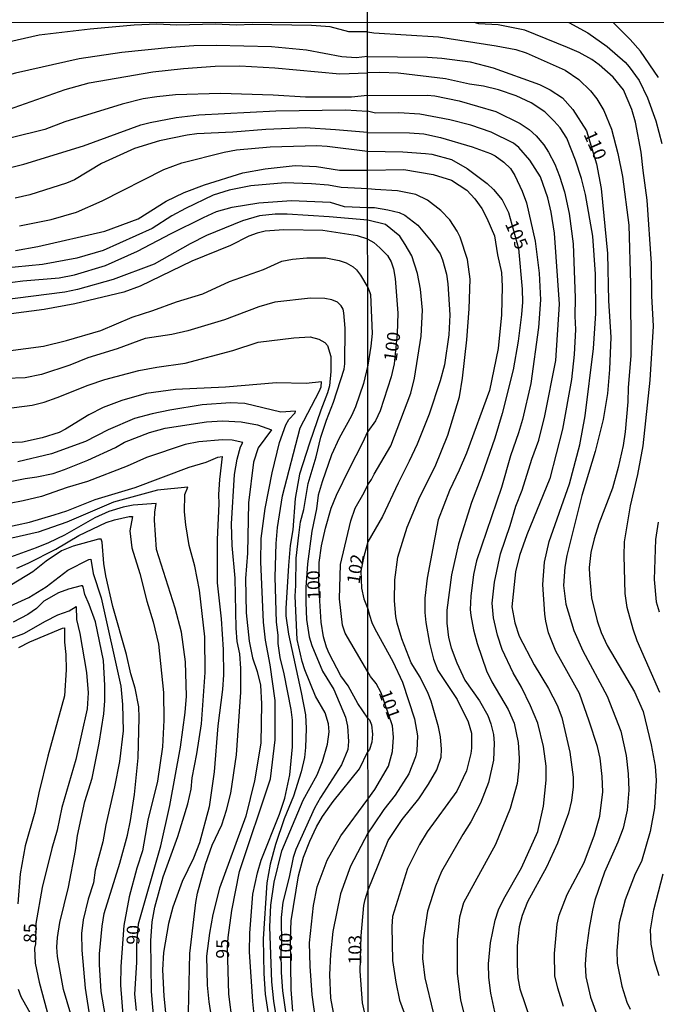
# Model space of a CAD drawing. Units: millimetres. Extents: x 192776 to 195186, y 1657664 to 1660437.
# Drawn here: x 194636 to 194758, y 1659140 to 1659329 of the extents above; entities that cross this region are included whole.
import ezdxf
from ezdxf.enums import TextEntityAlignment as Align

# ---------------------------------------------------------------- set-up
doc = ezdxf.new("R2010")
doc.units = ezdxf.units.MM
for name, color, linetype in [('IMAGEM', 7, 'Continuous'), ('V-CURVA_DE_NIVEL', 4, 'Continuous'), ('V-CURVA_MESTRA', 1, 'Continuous'), ('V-TEXTO_DE_ALTIMETRIA', 2, 'Continuous'), ('X-LIMITE_1000', 7, 'Continuous')]:
    doc.layers.add(name, color=color, linetype=linetype)
picture_1 = doc.add_image_def('image1.jpg', size_in_pixel=(4015, 4620))

msp = doc.modelspace()

# ---------------------------------------------------------------- linework, layer by layer
at = {"layer": 'V-CURVA_DE_NIVEL'}
for points in [[(194702.9, 1659326.79), (194699.27, 1659326.83), (194695.7, 1659327.75), (194692.12, 1659328.04), (194680.67, 1659328.24), (194677.65, 1659328.11), (194673.56, 1659328.26), (194666.19, 1659328.07), (194662.36, 1659328.3), (194657.98, 1659328.09), (194649.54, 1659327.32), (194639.71, 1659326.15), (194624.93, 1659322.83), (194618.68, 1659321.02), (194612.12, 1659319.78), (194605.56, 1659319.08), (194598.2, 1659318.98), (194590.83, 1659319.61), (194586.19, 1659320.59), (194581.55, 1659322.08), (194580.18, 1659322.59), (194576.03, 1659324.64), (194572.52, 1659327.47), (194571.57, 1659328.52)], [(194759.12, 1659199.73), (194754.74, 1659209.69), (194753.99, 1659211.91), (194752.87, 1659216.12), (194752.48, 1659218.76), (194752.25, 1659226.04), (194752.33, 1659228.72), (194753.48, 1659235.66), (194754.91, 1659241.66), (194755.89, 1659247.15), (194757.27, 1659259.79), (194757.91, 1659270.18), (194757.61, 1659276.01), (194757.53, 1659282.23), (194756.72, 1659294.4), (194755.89, 1659300.15), (194755.55, 1659303.68), (194754.42, 1659309.43), (194753.74, 1659311.85), (194752.12, 1659315.64), (194750.16, 1659318.06), (194747.48, 1659320.43), (194746.06, 1659321.47), (194743.59, 1659322.81), (194741.34, 1659323.81), (194733.16, 1659327.15), (194728.05, 1659328.13), (194724.31, 1659328.34), (194723.42, 1659328.6)], [(194741.6, 1659328.61), (194745.25, 1659326.62), (194749.02, 1659323.96), (194752.46, 1659320.98), (194753.23, 1659320.09), (194755.12, 1659317.45), (194756.78, 1659314.11), (194758.36, 1659309.68), (194759.51, 1659305.3)], [(194758.85, 1659318.02), (194755.4, 1659323.05), (194753.42, 1659325.34), (194750.13, 1659328.61)], [(194702.9, 1659326.79), (194704.12, 1659326.59), (194716.52, 1659325.83), (194727.63, 1659324.13), (194731.42, 1659323.4), (194733.42, 1659322.77), (194740.91, 1659319.4), (194743.57, 1659317.66), (194745.76, 1659315.43), (194746.99, 1659313.94), (194748.38, 1659311.68), (194749.82, 1659308.11), (194751.02, 1659303.38), (194751.93, 1659299), (194753.19, 1659289.63), (194753.48, 1659278.35), (194753.53, 1659264.56), (194753.02, 1659258.35), (194753, 1659255.66), (194752.46, 1659249.88), (194752.04, 1659247.24), (194751.12, 1659243.02), (194750.04, 1659239.06), (194747.4, 1659232.21), (194746.46, 1659229.32), (194745.86, 1659226.68), (194745.52, 1659223.78), (194745.57, 1659222.33), (194746.01, 1659217.95), (194747.1, 1659213.52), (194747.82, 1659211.31), (194748.99, 1659208.8), (194754.23, 1659199.9), (194755.89, 1659196.07), (194757.49, 1659189.69), (194758.25, 1659185.56), (194758.42, 1659182.79), (194758.1, 1659177.56), (194757.25, 1659173.04), (194755.61, 1659167.25), (194754.4, 1659164.87), (194752.46, 1659159.89), (194751.31, 1659155.42), (194750.84, 1659150.14), (194750.93, 1659147.67), (194751.82, 1659143.25), (194752.8, 1659140.18), (194753.42, 1659138.82)], [(194632.73, 1659311.46), (194644.69, 1659315.7), (194649.33, 1659317), (194661.59, 1659319.13), (194667.47, 1659319.72), (194673.6, 1659320.19), (194678.29, 1659320.25), (194685.06, 1659319.85), (194697.53, 1659318.72), (194702.9, 1659318.91)], [(194740.61, 1659139.37), (194739.48, 1659142.86), (194738.91, 1659145.25), (194738.86, 1659149.55), (194739.37, 1659155.17), (194739.76, 1659156.95), (194741.29, 1659160.91), (194744.54, 1659167.08), (194746.57, 1659172.4), (194747.59, 1659175.98), (194748.14, 1659180.62), (194748.06, 1659183.56), (194747.65, 1659187.13), (194747.12, 1659189.35), (194745.55, 1659194.2), (194743.65, 1659199.52), (194739.14, 1659207.69), (194737.73, 1659211.22), (194737.18, 1659213.44), (194737.01, 1659214.8), (194736.61, 1659220.5), (194736.95, 1659224.8), (194737.84, 1659228.8), (194741.74, 1659239.87), (194743.76, 1659247.36), (194744.74, 1659252.94), (194746.36, 1659265.92), (194746.82, 1659272.61), (194746.72, 1659280.18), (194746.21, 1659287.5), (194744.8, 1659295.51), (194744.03, 1659298.57), (194742.91, 1659302.1), (194741.25, 1659306.32), (194739.97, 1659308.32), (194738.8, 1659309.64), (194736.99, 1659311.43), (194734.4, 1659313.15), (194731.46, 1659314.49), (194728.1, 1659315.64), (194725.2, 1659316.36), (194722.52, 1659316.74), (194717.88, 1659317.77), (194708.81, 1659318.83), (194705.28, 1659319), (194702.9, 1659318.91)], [(194702.91, 1659314.56), (194699.79, 1659314.25), (194690.93, 1659314.25), (194684.71, 1659314.65), (194674.62, 1659314.95), (194665.94, 1659314.7), (194662.36, 1659314.31), (194659.72, 1659313.89), (194655.68, 1659312.87), (194644.65, 1659309.5), (194640.77, 1659308.01), (194634.3, 1659306.39)], [(194702.91, 1659314.56), (194714.39, 1659314.64), (194715.84, 1659314.49), (194720.52, 1659313.51), (194727.54, 1659311.51), (194732.23, 1659309.17), (194733.97, 1659308.04), (194735.35, 1659306.79), (194736.78, 1659305.08), (194737.71, 1659303.68), (194738.91, 1659301.34), (194739.84, 1659299.04), (194740.78, 1659296.02), (194741.67, 1659291.85), (194742.44, 1659286.06), (194742.86, 1659275.63), (194742.78, 1659272.09), (194742.91, 1659269.54), (194742.65, 1659264.77), (194742.16, 1659259.92), (194740.42, 1659250.39), (194737.93, 1659240.89), (194733.56, 1659230.04), (194732.14, 1659226.08), (194731.37, 1659222.97), (194730.67, 1659216.21), (194731.2, 1659213.14), (194732.05, 1659210.59), (194734.97, 1659205.05), (194737.69, 1659200.54), (194739.35, 1659197.31), (194740.27, 1659194.92), (194741.8, 1659188.28), (194742.48, 1659183.43), (194742.48, 1659181.6), (194742.1, 1659178.96), (194741.55, 1659176.53), (194739.46, 1659170.79), (194737.31, 1659166.15), (194733.67, 1659159.51), (194732.65, 1659156.87), (194732.05, 1659154.65), (194731.84, 1659152.87), (194731.67, 1659151.04), (194731.67, 1659147.38), (194731.8, 1659144.86), (194732.2, 1659142.74), (194734.16, 1659136.95)], [(194631.79, 1659300.16), (194636.73, 1659301.37), (194648.22, 1659304.9), (194659.25, 1659308.91), (194661.04, 1659309.38), (194666.07, 1659310.31), (194670.41, 1659310.82), (194685.23, 1659311.59), (194698.64, 1659311.78), (194702.91, 1659311.52)], [(194727.54, 1659137.46), (194726.6, 1659141.93), (194726.22, 1659144.91), (194726.14, 1659147.55), (194726.56, 1659151.59), (194727.46, 1659155.93), (194728.09, 1659157.93), (194729.09, 1659160.06), (194732.48, 1659166.02), (194735.63, 1659173), (194736.74, 1659177.9), (194737.25, 1659182.88), (194737.25, 1659185.6), (194736.74, 1659189.35), (194735.63, 1659193.82), (194734.27, 1659197.18), (194732.48, 1659200.8), (194730.88, 1659203.52), (194728.78, 1659207.99), (194727.9, 1659210.8), (194727.14, 1659214.08), (194726.88, 1659216.95), (194727.33, 1659220.97), (194728.45, 1659226.38), (194730.35, 1659231.87), (194731.41, 1659235.57), (194732.61, 1659238.66), (194734.5, 1659244.64), (194735.84, 1659248.28), (194736.99, 1659252.98), (194739.12, 1659263.58), (194739.84, 1659274.44), (194738.88, 1659288.06), (194738.23, 1659292.1), (194737.59, 1659294.87), (194736.16, 1659298.91), (194734.14, 1659302.1), (194731.99, 1659304.57), (194730.99, 1659305.38), (194726.65, 1659307.51), (194722.73, 1659308.87), (194718.69, 1659309.89), (194712.94, 1659310.96), (194708.9, 1659311.23), (194704.43, 1659311.17), (194702.91, 1659311.52)], [(194702.91, 1659307.41), (194696.72, 1659307.93), (194690.89, 1659308.33), (194683.31, 1659308.04), (194676.97, 1659307.5), (194670.07, 1659307.2), (194668.15, 1659306.95), (194662.83, 1659305.82), (194658.02, 1659304.35), (194651.67, 1659301.48), (194646.48, 1659298.32), (194644.95, 1659297.67), (194637.88, 1659295.45), (194635.11, 1659294.81)], [(194702.91, 1659307.41), (194710.99, 1659307.38), (194713.75, 1659307.17), (194716.9, 1659306.51), (194722.99, 1659304.66), (194726.56, 1659303.38), (194727.46, 1659302.97), (194729.14, 1659301.72), (194730.39, 1659300.49), (194731.22, 1659299.17), (194732.65, 1659296.16), (194733.48, 1659293.89), (194735.12, 1659286.57), (194735.88, 1659280.4), (194736.14, 1659275.29), (194735.8, 1659269.97), (194734.31, 1659259.2), (194732.69, 1659252.26), (194731.93, 1659249.7), (194730.39, 1659245.24), (194728.65, 1659239.15), (194723.88, 1659225.06), (194723.3, 1659222.46), (194722.73, 1659218.25), (194722.65, 1659215.69), (194722.77, 1659214.55), (194723.28, 1659211.78), (194723.97, 1659209.18), (194725.77, 1659203.9), (194726.78, 1659201.77), (194729.97, 1659196.45), (194731.07, 1659193.82), (194731.88, 1659190.11), (194732.05, 1659187.13), (194732.01, 1659185.26), (194731.67, 1659182.24), (194730.31, 1659177.43), (194727.48, 1659170.53), (194721.37, 1659159.29), (194720.6, 1659156.53), (194720.13, 1659152.27), (194720.13, 1659145.76), (194720.77, 1659140.57), (194721.56, 1659137.59)], [(194635.15, 1659284.76), (194639.45, 1659285.51), (194652.36, 1659288.45), (194658.78, 1659290.83), (194664.11, 1659294.22), (194667.62, 1659295.88), (194671.52, 1659297.37), (194678.88, 1659299.67), (194683.18, 1659300.48), (194688.97, 1659301.09), (194693.06, 1659300.92), (194697.49, 1659300.2), (194702.91, 1659300.22)], [(194702.91, 1659300.22), (194709.88, 1659300.33), (194715.5, 1659299.38), (194719.07, 1659298.27), (194722.01, 1659296.33), (194723.56, 1659294.7), (194724.9, 1659292.82), (194725.86, 1659290.99), (194727.31, 1659287.55), (194727.88, 1659283.93), (194728.65, 1659280.52), (194728.8, 1659277.8), (194728.65, 1659272.35), (194728.05, 1659265.88), (194726.37, 1659257.83), (194721.92, 1659245.75), (194720.54, 1659242.47), (194718.64, 1659238.6), (194716.49, 1659232.98), (194714.39, 1659221.7), (194713.9, 1659217.87), (194713.88, 1659215.14), (194714.13, 1659213.23), (194714.81, 1659209.22), (194715.58, 1659206.16), (194716.43, 1659203.95), (194720.13, 1659198.41), (194722.22, 1659194.11), (194722.86, 1659191.94), (194722.9, 1659189.05), (194722.77, 1659187.98), (194721.94, 1659184.71), (194720.05, 1659180.75), (194714.39, 1659172.92), (194712.9, 1659170.53), (194710.58, 1659165.89), (194707.68, 1659156.66), (194707.53, 1659154.74), (194707.66, 1659148.18), (194708.3, 1659144.06), (194709.04, 1659140.57), (194712.56, 1659130.99)], [(194702.92, 1659296.6), (194697.83, 1659296.86), (194695.36, 1659297.28), (194692.08, 1659297.58), (194687.01, 1659297.73), (194680.41, 1659297.16), (194676.24, 1659296.35), (194673.18, 1659295.37), (194667.85, 1659292.85), (194665.21, 1659291.41), (194661.47, 1659288.98), (194652.01, 1659284.76), (194646.95, 1659283.25), (194640.35, 1659282.06), (194632.43, 1659281.27)], [(194702.98, 1659161.79), (194706.87, 1659171.3), (194709.56, 1659175.3), (194712.73, 1659179.3), (194714.62, 1659182.11), (194716.24, 1659184.88), (194717.03, 1659187.3), (194717.11, 1659188.84), (194716.9, 1659191.22), (194716.52, 1659193.13), (194715.11, 1659198.07), (194714.56, 1659199.56), (194713.02, 1659202.71), (194711.28, 1659205.48), (194709.51, 1659210.08), (194708.56, 1659213.1), (194708.3, 1659214.37), (194708.05, 1659217.4), (194708.17, 1659221.4), (194708.7, 1659225.74), (194710.51, 1659231.57), (194712.92, 1659237.36), (194715.9, 1659243.23), (194718.35, 1659249.24), (194720.58, 1659256.6), (194721.18, 1659260.22), (194721.96, 1659267.58), (194722.43, 1659273.5), (194722.65, 1659279.25), (194722.14, 1659282.99), (194720.73, 1659287.29), (194720.15, 1659288.48), (194718.71, 1659290.65), (194716.99, 1659292.42), (194714.45, 1659294.42), (194712.2, 1659295.5), (194708.64, 1659296.2), (194704.35, 1659296.5), (194702.92, 1659296.6)], [(194630.55, 1659278.12), (194636.56, 1659278.93), (194643.54, 1659279.49), (194646.52, 1659280.04), (194652.48, 1659281.87), (194658.61, 1659284.59), (194665.09, 1659288.04), (194671.3, 1659291.11), (194673.81, 1659292.22), (194676.84, 1659293.07), (194681.95, 1659293.92), (194688.25, 1659294.37), (194695.7, 1659294.07), (194698.38, 1659293.22), (194702.92, 1659293.01)], [(194702.92, 1659290.55), (194695.49, 1659291.24), (194687.4, 1659291.71), (194685.14, 1659291.75), (194682.07, 1659291.41), (194678.8, 1659290.43), (194671.9, 1659287.66), (194668.79, 1659286.06), (194661.85, 1659282.12), (194653.93, 1659279.14), (194647.08, 1659277.25), (194644.65, 1659276.72), (194628.98, 1659274.72)], [(194702.92, 1659293.01), (194704.21, 1659292.99), (194706.77, 1659292.57), (194708.98, 1659292.03), (194710.09, 1659291.54), (194712.56, 1659289.63), (194715.11, 1659286.52), (194716.83, 1659284.1), (194717.33, 1659282.95), (194718.09, 1659280.22), (194718.35, 1659278.31), (194718.69, 1659272.35), (194718.52, 1659268.52), (194717.67, 1659262.77), (194716.88, 1659259.71), (194714.75, 1659253.28), (194712.45, 1659247.53), (194710.92, 1659244.21), (194708.75, 1659240), (194705.77, 1659233.61), (194702.95, 1659228.73)], [(194702.94, 1659239.7), (194703.68, 1659240.68), (194704.15, 1659241.74), (194707.34, 1659247.15), (194711.2, 1659257.32), (194711.92, 1659260.22), (194713.2, 1659268.26), (194713.47, 1659273.29), (194713.09, 1659277.33), (194712.52, 1659280.31), (194711.39, 1659283.72), (194710.15, 1659285.89), (194709.11, 1659287.48), (194706.32, 1659289.76), (194702.92, 1659290.55)], [(194633.71, 1659265.48), (194640.56, 1659266.37), (194644.95, 1659267.44), (194651.55, 1659269.35), (194657.63, 1659271.91), (194661.59, 1659273.18), (194666.1, 1659274.87), (194671.22, 1659276.42), (194676.3, 1659278.76), (194682.84, 1659281.1), (194686.42, 1659282.68), (194688.46, 1659283.1), (194691.19, 1659283.36), (194694.89, 1659283.32), (194697.45, 1659282.83), (194698.77, 1659282.38), (194700.09, 1659281.61), (194700.76, 1659281), (194701.55, 1659280), (194702.92, 1659277.64)], [(194702.92, 1659277.64), (194703.31, 1659276.69), (194703.43, 1659276.27), (194703.77, 1659268.77), (194703.53, 1659266.35), (194702.93, 1659262.71)], [(194686.31, 1659131.31), (194684.88, 1659140.38), (194684.46, 1659144.09), (194684.07, 1659154.69), (194684.29, 1659158.86), (194684.92, 1659163.29), (194686.41, 1659169.29), (194690.52, 1659179.02), (194693.19, 1659183.9), (194694.25, 1659186.45), (194695.19, 1659189.81), (194695.51, 1659192.16), (194695.36, 1659193.73), (194694.76, 1659195.82), (194692.86, 1659199.01), (194690.8, 1659204.08), (194690.29, 1659205.7), (194689.35, 1659209.91), (194688.93, 1659218.26), (194689.1, 1659220.3), (194689.18, 1659225.58), (194689.65, 1659230.01), (194690.01, 1659232.57), (194690.61, 1659234.95), (194691.48, 1659239.93), (194692.97, 1659245.04), (194693.87, 1659248.83), (194694.97, 1659252.11), (194696.36, 1659255.56), (194698.38, 1659261.95), (194698.51, 1659262.92), (194698.59, 1659269.82), (194698.34, 1659272.76), (194698.21, 1659273.44), (194697.83, 1659274.12), (194697.12, 1659274.84), (194696.04, 1659275.27), (194694.68, 1659275.53), (194691.91, 1659275.61), (194685.06, 1659274.84), (194681.95, 1659273.91), (194675.39, 1659271.44), (194668.32, 1659269.31), (194665.26, 1659268.59), (194660.1, 1659267.84), (194654.74, 1659265.82), (194649.08, 1659264.11), (194645.63, 1659262.67), (194640.14, 1659260.92), (194637.03, 1659260.24), (194633.24, 1659260.11)], [(194632.9, 1659254.28), (194638.35, 1659255), (194640.65, 1659255.6), (194643.2, 1659256.49), (194649.16, 1659258.88), (194652.31, 1659259.94), (194658.87, 1659261.64), (194662.32, 1659262.33), (194667.77, 1659263.09), (194676.97, 1659265.52), (194681.82, 1659267.14), (194688.72, 1659267.95), (194691.87, 1659268.12), (194693.53, 1659267.69), (194694.64, 1659267.05), (194695.19, 1659266.46), (194695.83, 1659264.37), (194695.83, 1659261.48), (194695.57, 1659258.71), (194695.21, 1659257.35), (194693.89, 1659254.07), (194691.71, 1659247.72), (194689.82, 1659241.72), (194688.97, 1659237.08), (194688.5, 1659231.03), (194688.01, 1659228.01), (194687.65, 1659224.14), (194687.14, 1659215.88), (194687.18, 1659214.47), (194687.69, 1659210.98), (194690.14, 1659199.74), (194690.93, 1659195.44), (194691.1, 1659192.84), (194690.97, 1659189.18), (194690.76, 1659187.26), (194690.12, 1659184.5), (194688.63, 1659179.81), (194686.86, 1659175.47), (194685.16, 1659170.53), (194684.12, 1659166.74), (194683.48, 1659163.16), (194682.8, 1659152.35), (194682.92, 1659145.71), (194683.22, 1659141.7), (194684.41, 1659133.83)], [(194702.93, 1659262.71), (194702.08, 1659259.18), (194700.55, 1659254.71), (194699.83, 1659252.96), (194697.44, 1659248.66), (194695.97, 1659245.42), (194694.16, 1659240.23), (194693.4, 1659237.68), (194693.06, 1659235.08), (194692.18, 1659230.74), (194691.31, 1659224.48), (194691.03, 1659219.92), (194691.03, 1659217.03), (194691.14, 1659213.79), (194691.67, 1659210.43), (194692.16, 1659208.76), (194694.25, 1659203.87), (194696.38, 1659200.31), (194698.64, 1659195.01), (194699.02, 1659193.27), (194699.23, 1659190.29), (194699.08, 1659188.79), (194697.85, 1659185.82), (194693.82, 1659179.56), (194692.67, 1659177.47), (194689.12, 1659169.55), (194688.58, 1659168.02), (194687.82, 1659164.23), (194686.56, 1659159.42), (194686.24, 1659156.44), (194686.33, 1659151.24), (194686.2, 1659150.01), (194686.24, 1659145.92), (194686.5, 1659142.34), (194688.08, 1659131.61)], [(194681.09, 1659137.74), (194680.79, 1659140.3), (194680.16, 1659149.88), (194680.24, 1659153.46), (194680.84, 1659160.99), (194681.69, 1659165.04), (194682.39, 1659167.51), (194685.97, 1659176.32), (194686.95, 1659179.39), (194687.95, 1659183.94), (194688.46, 1659189.31), (194688.42, 1659194.42), (194688.16, 1659196.46), (194686.84, 1659203.36), (194686.07, 1659206.47), (194685.69, 1659209.19), (194685.69, 1659210.77), (194685.39, 1659213.28), (194685.1, 1659221.92), (194685.29, 1659228.39), (194685.56, 1659231.5), (194686.54, 1659237.59), (194689.91, 1659250.66), (194693.59, 1659257.64), (194693.95, 1659258.54), (194694.06, 1659259.52), (194691.06, 1659259.2), (194685.4, 1659259.3), (194675.56, 1659258.45), (194665.94, 1659258.03), (194660.27, 1659257.22), (194655.59, 1659255.9), (194652.01, 1659254.58), (194649.25, 1659253.15), (194644.78, 1659250.36), (194643.54, 1659249.77), (194640.31, 1659248.7), (194636.52, 1659247.89), (194630.13, 1659247.66)], [(194633.83, 1659240.27), (194636.98, 1659240.91), (194639.28, 1659241.19), (194642.39, 1659241.89), (194644.61, 1659242.61), (194649.08, 1659244.4), (194654.36, 1659246.87), (194656.14, 1659247.89), (194660.96, 1659249.77), (194663.98, 1659250.55), (194671.9, 1659251.77), (194675.01, 1659251.96), (194678.54, 1659251.81), (194681.73, 1659251.19), (194684.41, 1659250.27), (194681.86, 1659246.79), (194680.97, 1659244.02), (194679.99, 1659236.23), (194679.77, 1659226.56), (194679.43, 1659221.67), (194679.56, 1659215.07), (194680.11, 1659209.62), (194680.75, 1659206.42), (194681.65, 1659203.78), (194682.29, 1659201.14), (194682.5, 1659197.57), (194682.37, 1659189.99), (194681.14, 1659182.75), (194679.5, 1659175.98), (194674.39, 1659162.1), (194673.13, 1659157.07), (194672.49, 1659153.46), (194671.9, 1659149.03), (194672.02, 1659143.49), (194672.32, 1659140.26), (194674.11, 1659129.19)], [(194668.45, 1659138.26), (194668.7, 1659149.58), (194669.87, 1659159.33), (194670.19, 1659161.16), (194671.68, 1659166.74), (194672.98, 1659170.4), (194674.83, 1659174.32), (194675.77, 1659177.09), (194676.58, 1659180.41), (194677.67, 1659187.77), (194678.48, 1659199.78), (194678.52, 1659204.38), (194678.33, 1659207.15), (194677.81, 1659209.53), (194677.62, 1659212.09), (194677.39, 1659221.75), (194676.84, 1659228.01), (194676.71, 1659232.18), (194677.28, 1659241.68), (194677.77, 1659244.62), (194678.43, 1659246.96), (194678.88, 1659247.85), (194676.84, 1659248.25), (194675.01, 1659248.34), (194670.41, 1659247.98), (194667.81, 1659247.42), (194660.36, 1659244.91), (194656.66, 1659243.25), (194649.03, 1659240.29), (194645.07, 1659239.16), (194640.14, 1659237.42), (194636.64, 1659236.59), (194631.28, 1659235.59)], [(194633.11, 1659231.5), (194637.84, 1659232.52), (194642.6, 1659233.88), (194645.03, 1659234.69), (194650.48, 1659236.86), (194658.19, 1659239.16), (194668.57, 1659243.06), (194671.86, 1659244.04), (194674.11, 1659245.02), (194674.92, 1659245.12), (194674.39, 1659240.7), (194674.24, 1659237.85), (194674.28, 1659236.02), (194673.94, 1659229.16), (194673.94, 1659220.86), (194674.75, 1659213.92), (194675.13, 1659208.04), (194675.17, 1659203.14), (194674.96, 1659200.29), (194674.07, 1659193.35), (194673.39, 1659184.5), (194672.41, 1659177.75), (194670.53, 1659170.83), (194669.38, 1659167.89), (194667.25, 1659163.42), (194665.44, 1659158.44), (194664.62, 1659155.33), (194663.64, 1659149.75), (194663.42, 1659146.39), (194663.68, 1659141.32), (194664.1, 1659137.57)], [(194661.8, 1659136.21), (194661.32, 1659142.21), (194661.21, 1659151.97), (194661.46, 1659155.67), (194661.93, 1659158.48), (194663.55, 1659164.27), (194666.4, 1659172.02), (194668.28, 1659178.36), (194668.92, 1659181.13), (194669.17, 1659183.35), (194670.07, 1659187.94), (194670.92, 1659193.69), (194671.64, 1659203.61), (194671.6, 1659210.43), (194670.53, 1659219.41), (194669.64, 1659224.05), (194668.57, 1659228.01), (194667.94, 1659231.97), (194667.7, 1659234.52), (194667.74, 1659237.8), (194668.34, 1659239.25), (194662.45, 1659238.63), (194654.02, 1659236.35), (194645.03, 1659232.52), (194639.54, 1659230.56), (194632.13, 1659228.9)], [(194702.96, 1659203.72), (194698.59, 1659211.15), (194698.08, 1659212.72), (194697.46, 1659217.75), (194697.66, 1659224.35), (194699.66, 1659232.78), (194700.53, 1659235.18), (194702.21, 1659238.23), (194702.94, 1659239.7)], [(194635.41, 1659223.66), (194637.62, 1659224.6), (194642.9, 1659227.3), (194647.33, 1659229.95), (194652.61, 1659232.44), (194654.19, 1659232.97), (194657, 1659233.59), (194657.67, 1659233.61), (194657.18, 1659230.82), (194657.55, 1659227.58), (194659.1, 1659222.6), (194660.42, 1659217.28), (194661.66, 1659213.36), (194662.68, 1659209.02), (194663.62, 1659199.74), (194663.7, 1659194.42), (194663.45, 1659189.31), (194662.47, 1659182.71), (194660.64, 1659175.21), (194659.61, 1659169.29), (194658.5, 1659165.97), (194657.01, 1659160.44), (194656.01, 1659154.95), (194655.42, 1659147.07), (194655.33, 1659143.49), (194656.53, 1659128.72)], [(194758.82, 1659232.47), (194758.29, 1659229.19), (194758.06, 1659221.48), (194758.44, 1659217.18), (194759, 1659215.27)], [(194653.06, 1659134.08), (194651.63, 1659142.21), (194651.31, 1659147.45), (194651.33, 1659149.5), (194651.8, 1659154.78), (194652.18, 1659157.25), (194655.21, 1659166.93), (194656.7, 1659172.32), (194657.29, 1659175.13), (194658.06, 1659180.11), (194658.78, 1659187.18), (194658.97, 1659194.93), (194658.85, 1659196.97), (194658.17, 1659200.59), (194657.36, 1659203.36), (194656.53, 1659207.02), (194653.91, 1659216.28), (194652.56, 1659222.2), (194652.14, 1659224.56), (194651.82, 1659228.65), (194651.65, 1659229.25), (194651.12, 1659229.22), (194646.22, 1659227.86), (194644.01, 1659226.99), (194641.07, 1659225.03), (194638.47, 1659222.94), (194634.41, 1659220.43)], [(194702.95, 1659228.73), (194702.15, 1659225.88), (194701.61, 1659223.11), (194701.74, 1659219.79), (194702.19, 1659217.75), (194702.95, 1659215.86)], [(194631.87, 1659215.4), (194637.69, 1659218), (194641.07, 1659220.09), (194645.2, 1659223.28), (194649.25, 1659225.35), (194649.67, 1659225.37), (194650.07, 1659222.6), (194651.61, 1659217.96), (194655.4, 1659200.97), (194655.74, 1659197.44), (194655.84, 1659192.37), (194655.19, 1659186.45), (194654.23, 1659181.6), (194652.52, 1659174.32), (194651.93, 1659171.04), (194650.5, 1659165.55), (194650.14, 1659163.12), (194649.16, 1659160.01), (194648.16, 1659156.05), (194647.88, 1659153.41), (194647.92, 1659150.18), (194648.56, 1659142.9), (194649.5, 1659136.68)], [(194646.69, 1659134.89), (194644.41, 1659142.6), (194643.22, 1659148.98), (194643.11, 1659150.77), (194643.24, 1659152.6), (194643.71, 1659155.5), (194645.33, 1659162.31), (194646.69, 1659169.38), (194647.05, 1659172.23), (194648.52, 1659178.79), (194649.91, 1659183.26), (194651.25, 1659190.03), (194652.14, 1659195.61), (194652.35, 1659198.16), (194652.35, 1659201.06), (194652.1, 1659205.87), (194650.52, 1659213.32), (194649.35, 1659216.64), (194648.5, 1659218.56), (194648.16, 1659220.05), (194648.03, 1659220.28), (194647.76, 1659220.24), (194645.33, 1659219.62), (194643.41, 1659218.89), (194640.6, 1659217.3), (194639.18, 1659215.89), (194637.5, 1659214.72), (194634.73, 1659213.25)], [(194702.95, 1659215.86), (194703.28, 1659214.63), (194703.72, 1659213.18), (194704.28, 1659211.99), (194707.77, 1659205.73), (194709.6, 1659201.73), (194711.92, 1659194.71), (194712.52, 1659191.39), (194712.34, 1659188.54), (194712.09, 1659187.35), (194710.83, 1659184.07), (194708.21, 1659179.98), (194706.02, 1659177.26), (194704.04, 1659174.3), (194702.97, 1659172.69)], [(194635.79, 1659208.38), (194637.92, 1659209.51), (194644.18, 1659212.13), (194644.58, 1659212.17), (194644.56, 1659209.45), (194644.86, 1659207.02), (194644.92, 1659204.08), (194644.6, 1659199.1), (194641.37, 1659187.48), (194639.62, 1659180.45), (194638.86, 1659176.75), (194637.02, 1659170.27), (194636.06, 1659164.87), (194635.58, 1659159.08)], [(194702.97, 1659179.26), (194704.32, 1659181.07), (194706.9, 1659185.6), (194707.71, 1659188.41), (194707.88, 1659191.13), (194707.68, 1659193.36), (194705.53, 1659199.69), (194704.53, 1659201.49), (194703.46, 1659202.81), (194702.96, 1659203.72)], [(194693.67, 1659131.49), (194692.23, 1659141.58), (194691.84, 1659147.11), (194691.71, 1659151.58), (194692.5, 1659158.78), (194693.21, 1659162.4), (194695.1, 1659167.51), (194697.74, 1659172.19), (194702.97, 1659179.26)], [(194702.97, 1659172.69), (194699.59, 1659166.33), (194697.7, 1659161.03), (194696.21, 1659153.75), (194695.74, 1659149.41), (194695.59, 1659145.45), (194695.78, 1659140.98), (194696.29, 1659138.17), (194696.95, 1659135.95), (194697.95, 1659133.4), (194699.91, 1659129.61), (194701.57, 1659126.84), (194703, 1659124.65)], [(194759, 1659145.25), (194758.1, 1659148.14), (194757.44, 1659151.33), (194757.36, 1659154.1), (194757.95, 1659157.97), (194759.76, 1659164.87)], [(194702.99, 1659136.81), (194702.27, 1659138.33), (194701.89, 1659140.09), (194701.47, 1659146.13), (194701.67, 1659152.97), (194702.17, 1659158.78), (194702.44, 1659159.93), (194702.98, 1659161.79)], [(194635.66, 1659142.72), (194636.15, 1659141.28), (194638.2, 1659137.62)]]:
    msp.add_lwpolyline(points, dxfattribs=at)
at = {"layer": 'V-CURVA_MESTRA'}
for points in [[(194702.9, 1659322.08), (194700.69, 1659321.78), (194697.91, 1659322.02), (194691.14, 1659323.26), (194684.42, 1659323.94), (194673.77, 1659324.17), (194669.47, 1659324.09), (194665.13, 1659323.79), (194655.63, 1659322.83), (194647.37, 1659321.62), (194635.15, 1659318.87), (194626.42, 1659316.42), (194623.7, 1659315.82), (194615.87, 1659314.5), (194599.05, 1659313.12), (194595.6, 1659313.18), (194590.83, 1659313.72), (194583.29, 1659315.29), (194577.42, 1659316.91), (194573.33, 1659318.4), (194570.64, 1659320.08), (194567.9, 1659322.27), (194564.62, 1659325.81), (194562.81, 1659328.52)], [(194702.9, 1659322.08), (194714.43, 1659321.91), (194717.2, 1659321.74), (194722.65, 1659321), (194727.08, 1659319.89), (194735.97, 1659316.66), (194738.01, 1659315.62), (194740.42, 1659314.11), (194742.39, 1659311.85), (194745, 1659307.78), (194746.95, 1659301.42), (194747.82, 1659296.66), (194749.04, 1659284.14), (194749.27, 1659275.07), (194749.68, 1659268.05), (194749.46, 1659261.88), (194749.04, 1659257.24), (194748.25, 1659252.22), (194746.7, 1659246.09), (194744.14, 1659237.62), (194741.23, 1659226.12), (194740.84, 1659223.82), (194740.57, 1659220.33), (194741.01, 1659216.76), (194742.59, 1659211.69), (194744.29, 1659207.78), (194748.97, 1659199.05), (194751.63, 1659192.33), (194752.66, 1659187.6), (194753.04, 1659184.07), (194753.17, 1659180.96), (194752.85, 1659177.13), (194752.04, 1659173.64), (194751.04, 1659170.96), (194748.48, 1659165.17), (194746.65, 1659159.8), (194746.16, 1659157.89), (194745.5, 1659154.4), (194744.93, 1659150.18), (194744.78, 1659147.46), (194744.91, 1659145.08), (194745.8, 1659141.12), (194746.93, 1659138.01)], [(194635.92, 1659289.47), (194642.01, 1659290.68), (194646.9, 1659292.13), (194651.8, 1659294.3), (194663.66, 1659300.35), (194667.13, 1659301.6), (194675.3, 1659303.65), (194677.69, 1659304.1), (194684.16, 1659304.69), (194693.15, 1659304.97), (194695.1, 1659304.84), (194702.91, 1659303.85)], [(194702.91, 1659303.85), (194709.67, 1659303.74), (194714.01, 1659303.42), (194715.28, 1659303.27), (194719.03, 1659302.27), (194722.05, 1659300.51), (194725.88, 1659297.65), (194727.12, 1659296.51), (194728.82, 1659294.48), (194729.99, 1659292.06), (194731.96, 1659285.11), (194732.63, 1659277.33), (194732.71, 1659274.82), (194732.54, 1659272.44), (194731.9, 1659267.28), (194730.9, 1659261.79), (194728.78, 1659253.41), (194727.41, 1659248.64), (194724.88, 1659241.45), (194722.86, 1659236.3), (194720.39, 1659228.34), (194719.03, 1659222.38), (194718.15, 1659215.57), (194718.15, 1659213.1), (194718.47, 1659210.33), (194718.99, 1659208.33), (194720.05, 1659205.44), (194721.58, 1659202.12), (194724.43, 1659198.16), (194726.01, 1659195.31), (194726.6, 1659193.73), (194727.12, 1659191.64), (194727.26, 1659189.98), (194727.12, 1659186.75), (194726.14, 1659182.41), (194724.6, 1659178.45), (194722.77, 1659174.87), (194721.2, 1659172.45), (194717.14, 1659165.3), (194715.96, 1659162.49), (194714.41, 1659157.72), (194713.62, 1659152.19), (194713.45, 1659148.57), (194713.88, 1659144.86), (194715.54, 1659138.22)], [(194702.92, 1659286.93), (194700.94, 1659287.58), (194694.29, 1659288.57), (194686.8, 1659288.7), (194683.22, 1659288.47), (194681.65, 1659288.09), (194680.07, 1659287.49), (194676.5, 1659285.74), (194669.05, 1659282.68), (194659.17, 1659277.91), (194656.02, 1659276.76), (194646.56, 1659274.46), (194640.69, 1659273.37), (194634.34, 1659272.57)], [(194702.92, 1659286.93), (194704.08, 1659286.29), (194705.24, 1659285.25), (194706.73, 1659283.76), (194707.43, 1659282.57), (194707.88, 1659281.2), (194708.22, 1659279.33), (194708.71, 1659272.69), (194708.6, 1659268.71), (194707.98, 1659262.92), (194707.45, 1659260.43), (194705.32, 1659253.92), (194704.45, 1659252), (194702.94, 1659249.95)], [(194677.64, 1659130.72), (194676.17, 1659141.7), (194675.97, 1659150.7), (194676.06, 1659152.65), (194676.79, 1659157.84), (194678.24, 1659165.33), (194684.2, 1659183.13), (194685.14, 1659190.67), (194685.1, 1659198.21), (194684.16, 1659205.06), (194683.24, 1659209.83), (194682.84, 1659213.24), (194682.33, 1659224.9), (194682.39, 1659229.33), (194683.22, 1659235.16), (194684.56, 1659242.02), (194685.95, 1659247.81), (194687.16, 1659251.22), (194687.74, 1659252.26), (194688.95, 1659253.55), (194689.03, 1659253.87), (194686.2, 1659253.66), (194679.26, 1659255.3), (194676.5, 1659255.47), (194671.05, 1659255.05), (194664.87, 1659254.07), (194661.47, 1659253.36), (194658.02, 1659252.41), (194652.95, 1659250.26), (194648.61, 1659248.02), (194642.09, 1659245.66), (194635.58, 1659244.12)], [(194702.96, 1659194.83), (194701, 1659197.65), (194699.15, 1659201.02), (194697.76, 1659202.93), (194695.5, 1659207.27), (194695.02, 1659208.47), (194694.42, 1659210.43), (194693.99, 1659213.24), (194693.49, 1659220.46), (194693.59, 1659224.77), (194694.04, 1659227.97), (194694.78, 1659231.37), (194695.91, 1659235.21), (194696.89, 1659237.68), (194699.42, 1659242.83), (194701.98, 1659247.85), (194702.94, 1659249.95)], [(194658.42, 1659138.6), (194658.14, 1659141.7), (194658.5, 1659147.84), (194658.49, 1659151.22), (194658.81, 1659155.27), (194663.13, 1659170.23), (194664.83, 1659177.98), (194666.93, 1659189.26), (194667.79, 1659195.91), (194668.04, 1659199.01), (194667.85, 1659205.66), (194667.1, 1659211.32), (194665.89, 1659215.96), (194662.25, 1659227.24), (194661.87, 1659232.86), (194661.93, 1659234.4), (194662.21, 1659236.1), (194657.81, 1659235.78), (194655.85, 1659235.38), (194653.12, 1659234.57), (194650.4, 1659233.31), (194644.58, 1659229.99), (194641.5, 1659228.5), (194639.11, 1659227.58), (194632.77, 1659225.28)], [(194631.19, 1659209.02), (194636.73, 1659211.06), (194640.94, 1659213.49), (194643.3, 1659214.66), (194645.5, 1659215.47), (194646.82, 1659216.26), (194646.92, 1659213.79), (194647.56, 1659211.11), (194648.8, 1659203.61), (194649.14, 1659199.65), (194648.97, 1659196.59), (194646.77, 1659186.88), (194644.09, 1659177.64), (194643.18, 1659173.25), (194642.13, 1659169.72), (194640.3, 1659162.27), (194639.07, 1659155.31), (194639.01, 1659151.4), (194638.79, 1659150.56), (194638.96, 1659147.71), (194639.71, 1659144.05), (194641.26, 1659138.34)], [(194702.96, 1659194.83), (194703.26, 1659194.47), (194703.67, 1659193.54), (194703.85, 1659191.72), (194703.69, 1659190.2), (194703.28, 1659188.81), (194702.97, 1659188.4)], [(194688.52, 1659138.43), (194688.22, 1659142.6), (194688.09, 1659152.28), (194688.18, 1659155.84), (194689.63, 1659164.48), (194690.59, 1659168.06), (194691.78, 1659171.17), (194693.06, 1659173.94), (194694.19, 1659175.89), (194696.27, 1659178.77), (194701.32, 1659185.05), (194702.97, 1659188.4)]]:
    msp.add_lwpolyline(points, dxfattribs=at)
at = {"layer": 'X-LIMITE_1000'}
for p, q in [((194703.7, 1657665.68), (194702.37, 1660437.13)), ((195184.45, 1659328.81), (192776.68, 1659327.49))]:
    msp.add_line(p, q, dxfattribs=at)

# ---------------------------------------------------------------- texts
at = {"layer": 'V-TEXTO_DE_ALTIMETRIA'}
for s, rotation, p in [('110', 294, (194743.69, 1659306.78)), ('105', 294, (194728.57, 1659289.54)), ('100', 82, (194709.24, 1659263.18)), ('102', 81, (194702.11, 1659220.38)), ('100', 92, (194694.67, 1659217.63)), ('101', 290, (194704.25, 1659199.46)), ('85', 89, (194639.98, 1659151.53)), ('90', 89, (194659.79, 1659151.21)), ('100', 90, (194689.16, 1659147.85)), ('95', 89, (194677.01, 1659148.51)), ('103', 90, (194702.5, 1659147.43))]:
    msp.add_text(s, height=2.5, rotation=rotation, dxfattribs=at).set_placement(p, align=Align.BOTTOM_LEFT)

# ---------------------------------------------------------------- referenced raster images: frames only (the image files are external)
at = {"layer": 'IMAGEM'}
image = msp.add_image(picture_1, insert=(192775.97, 1657664.62), size_in_units=(2409.67, 2772.77), dxfattribs=at)
image.dxf.flags = 7

doc.saveas('drawing.dxf')
